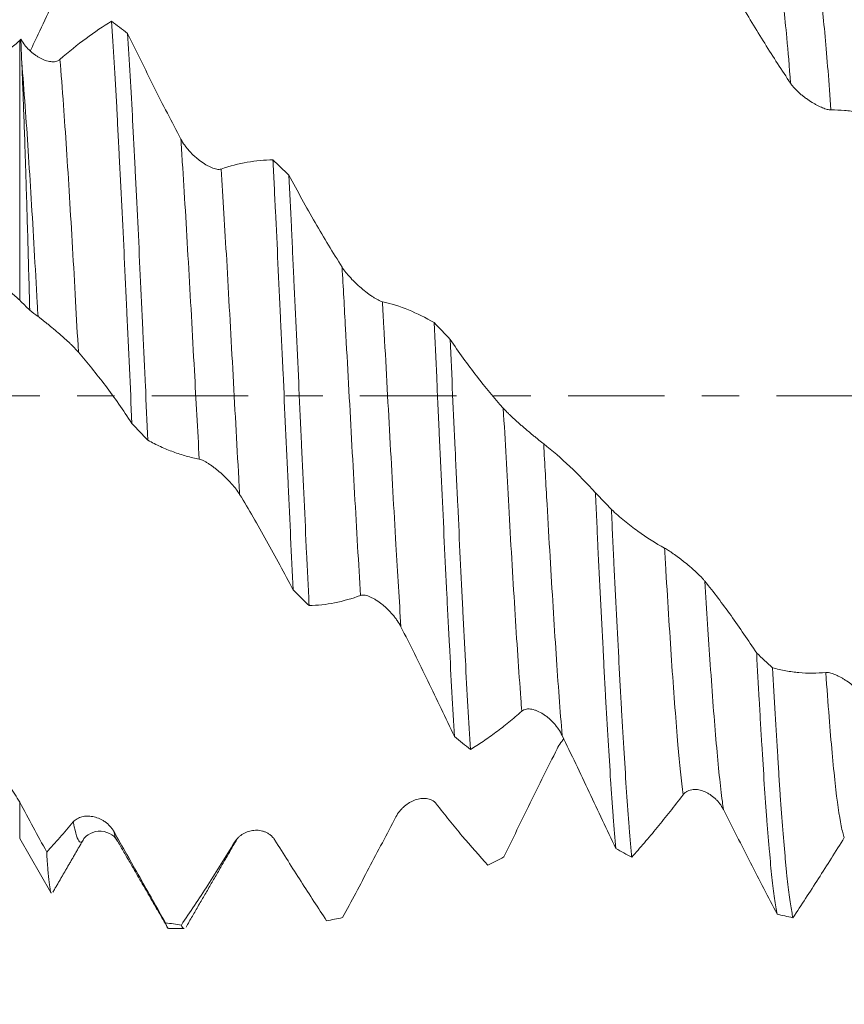
# Model space of a CAD drawing. Units: millimetres. Extents: x -27 to 84, y -82 to 27.
# Drawn here: x 45 to 55, y -7 to 4 of the extents above; entities that cross this region are included whole.
import ezdxf

# ---------------------------------------------------------------- set-up
doc = ezdxf.new("R2010")
doc.units = ezdxf.units.MM
doc.linetypes.add('CENTER', pattern=[47.5, 22, -8.5, 8.5, -8.5])
for name, color, linetype in [('1', 4, 'Continuous'), ('2', 7, 'Continuous'), ('SK2', 7, 'Continuous'), ('SK4', 2, 'CENTER')]:
    doc.layers.add(name, color=color, linetype=linetype)
doc.styles.add('iso_b_vert', font='simplex.shx')
doc.dimstyles.get("Standard").update_dxf_attribs({"dimtxt": 0.18, "dimasz": 0.18, "dimexe": 0.18, "dimexo": 0.0625, "dimgap": 0.09, "dimtad": 1, "dimzin": 0, "dimdsep": 52, "dimtxsty": 'Standard', "dimcen": 0.09, "dimadec": 0, "dimazin": 0, "dimtfac": 1, "dimtdec": 4, "dimtofl": 0, "dimtmove": 0, "dimatfit": 3, "dimfxl": 1, "dimtolj": 1, "dimtzin": 0, "dimarcsym": 0})

# ---------------------------------------------------------------- blocks, each defined once
blk = doc.blocks.new('_U1')
at = {"layer": 'SK2', "lineweight": 13}
for p, q in [((57.19, 1.5875), (57.19, 17.064016)), ((62, 7.663998), (62, 17.064016)), ((69.5, 15.064016), (49.69, 15.064016))]:
    blk.add_line(p, q, dxfattribs=at)
at = {"layer": 'SK2', "lineweight": 18}
for points in [[(57.19, 15.064016), (53.690002, 14.603232), (53.689998, 15.5248)], [(62, 15.064016), (65.499998, 15.5248), (65.500002, 14.603232)]]:
    blk.add_solid(points, dxfattribs=at)
at = {"layer": 'SK2', "lineweight": 18, "attachment_point": 7, "line_spacing_factor": 1.084337, "style": 'iso_b_vert'}
for s, insert, char_height in [('\\W0.7531;4.81', (56.450544, 22.949131), 3), ("\\W0.6474;'C'", (56.477044, 15.84665), 3.5)]:
    blk.add_mtext(s, dxfattribs=dict(at, insert=insert, char_height=char_height))
blk = doc.blocks.new('_U2')
at = {"layer": 'SK2', "lineweight": 13}
for p, q in [((46, -7.663998), (46, -15.076498)), ((62, -7.663998), (62, -15.076498)), ((62, -13.076498), (46, -13.076498))]:
    blk.add_line(p, q, dxfattribs=at)
at = {"layer": 'SK2', "lineweight": 18}
for points in [[(46, -13.076498), (49.499998, -12.615715), (49.500002, -13.537282)], [(62, -13.076498), (58.500002, -13.537282), (58.499998, -12.615715)]]:
    blk.add_solid(points, dxfattribs=at)
at = {"layer": 'SK2', "lineweight": 18, "attachment_point": 7, "line_spacing_factor": 1.084337, "style": 'iso_b_vert'}
for s, insert, char_height in [('\\W0.5321;16', (46.724639, -12.191384), 3), ('\\W0.8315;\\W0.4158;%%p\\W0.8315;0.5', (52.03191, -11.838903), 2.5)]:
    blk.add_mtext(s, dxfattribs=dict(at, insert=insert, char_height=char_height))
blk = doc.blocks.new('_U3')
at = {"layer": 'SK2', "lineweight": 13}
for p, q in [((26.5, -5.9375), (26.5, -37.576498)), ((62, -7.663998), (62, -37.576498)), ((62, -35.576498), (26.5, -35.576498))]:
    blk.add_line(p, q, dxfattribs=at)
at = {"layer": 'SK2', "lineweight": 18}
for points in [[(26.5, -35.576498), (29.999998, -35.115715), (30.000002, -36.037282)], [(62, -35.576498), (58.500002, -36.037282), (58.499998, -35.115715)]]:
    blk.add_solid(points, dxfattribs=at)
at = {"layer": 'SK2', "lineweight": 18, "insert": (40.888544, -34.691384), "char_height": 3, "attachment_point": 7, "line_spacing_factor": 1.084337, "style": 'iso_b_vert'}
blk.add_mtext('\\W0.7346;35.5', dxfattribs=at)
blk = doc.blocks.new('_U4')
at = {"layer": '2', "lineweight": 13}
for p, q in [((28, -1.5875), (28, -26.576498)), ((62, -7.663998), (62, -26.576498)), ((62, -24.576498), (28, -24.576498))]:
    blk.add_line(p, q, dxfattribs=at)
at = {"layer": '2', "lineweight": 18}
for points in [[(28, -24.576498), (31.499998, -24.115715), (31.500002, -25.037282)], [(62, -24.576498), (58.500002, -25.037282), (58.499998, -24.115715)]]:
    blk.add_solid(points, dxfattribs=at)
at = {"layer": '2', "lineweight": 18, "insert": (43.209229, -23.691384), "char_height": 3, "attachment_point": 7, "line_spacing_factor": 1.084337, "style": 'iso_b_vert'}
blk.add_mtext('\\W0.7167;34', dxfattribs=at)

msp = doc.modelspace()

# ---------------------------------------------------------------- linework, layer by layer
at = {"layer": '1', "lineweight": 13}
for p, q in [((45.1187, 4.0517), (45.1187, 1.0881)), ((45.1187, -5.05), (45.1187, -4.6363))]:
    msp.add_line(p, q, dxfattribs=at)
at = {"layer": '1', "lineweight": 18}
for p, q in [((45.1187, -5.05), (45.4727, -5.6631)), ((46.8221, -6.0765), (46.9952, -6.0765))]:
    msp.add_line(p, q, dxfattribs=at)
for points, knots in [([(45.7859, 5.0875), (45.7357, 4.9805), (45.6854, 4.8733), (45.5843, 4.6586), (45.5335, 4.5511), (45.4317, 4.3359), (45.3806, 4.2283), (45.3, 4.0591), (45.2706, 3.9976), (45.2412, 3.9361)], [0, 0, 0, 0, 0.2799161, 0.2799161, 0.5598321, 0.5598321, 0.8397482, 0.8397482, 1, 1, 1, 1]), ([(53.9114, 3.5623), (53.8619, 3.6359), (53.8126, 3.7108), (53.7142, 3.8628), (53.6651, 3.9399), (53.5675, 4.0962), (53.5188, 4.1753), (53.4219, 4.3354), (53.3736, 4.4164), (53.3255, 4.4981)], [0, 0, 0, 0, 0.25, 0.25, 0.5, 0.5, 0.75, 0.75, 1, 1, 1, 1]), ([(45.578, 3.8339), (45.6779, 3.9215), (45.7769, 4.0016), (45.9735, 4.1474), (46.0709, 4.2128), (46.1675, 4.2707)], [0, 0, 0, 0, 0.5, 0.5, 1, 1, 1, 1]), ([(46.1675, 4.2707), (46.1771, 4.1213), (46.1867, 3.9647), (46.206, 3.6374), (46.2156, 3.4666), (46.2277, 3.2441), (46.2302, 3.1991), (46.235, 3.1082), (46.2375, 3.0625), (46.2447, 2.9246), (46.2496, 2.8317), (46.264, 2.5498), (46.2833, 2.166), (46.3025, 1.7662), (46.317, 1.4603), (46.3218, 1.3573), (46.3316, 1.1493), (46.3364, 1.0451), (46.351, 0.7324), (46.3606, 0.5234), (46.3798, 0.1047), (46.3893, -0.105), (46.399, -0.3152)], [0, 0, 0, 0, 0.125, 0.125, 0.25, 0.25, 0.28125, 0.28125, 0.3125, 0.3125, 0.375, 0.375, 0.5, 0.625, 0.625, 0.6875, 0.6875, 0.75, 0.75, 0.875, 0.875, 1, 1, 1, 1]), ([(43.9062, 3.9323), (43.9641, 3.9137), (44.0215, 3.8977), (44.1351, 3.871), (44.1913, 3.8601), (44.3025, 3.8436), (44.3574, 3.8378), (44.4657, 3.8315), (44.5192, 3.8311), (44.5851, 3.8343), (44.5982, 3.8352), (44.6243, 3.8373), (44.6631, 3.841), (44.7009, 3.8465), (44.7755, 3.8602), (44.8235, 3.8728), (44.893, 3.8983), (44.9157, 3.9079), (44.9491, 3.9243), (44.9602, 3.9301), (44.9818, 3.9423), (44.9924, 3.9487), (45.0238, 3.969), (45.044, 3.9839), (45.0827, 4.016), (45.1011, 4.0333), (45.1187, 4.0517)], [0, 0, 0, 0, 0.125, 0.125, 0.25, 0.25, 0.375, 0.375, 0.5, 0.5, 0.53125, 0.53125, 0.5625, 0.625, 0.625, 0.75, 0.75, 0.8125, 0.8125, 0.84375, 0.84375, 0.875, 0.875, 0.9375, 0.9375, 1, 1, 1, 1]), ([(45.131, 4.0646), (45.1446, 4.0411), (45.16, 4.0189), (45.185, 3.9875), (45.1938, 3.9773), (45.2116, 3.9579), (45.2207, 3.9486), (45.2485, 3.9219), (45.2678, 3.9056), (45.2978, 3.8835), (45.3079, 3.8764), (45.3283, 3.8634), (45.3386, 3.8573), (45.3693, 3.8405), (45.39, 3.8311), (45.4211, 3.8202), (45.4316, 3.817), (45.4522, 3.812), (45.4624, 3.8102), (45.4824, 3.8078), (45.4922, 3.8073), (45.5115, 3.8078), (45.521, 3.8088), (45.539, 3.8127), (45.5475, 3.8155), (45.5637, 3.8231), (45.5713, 3.8279), (45.578, 3.8339)], [0, 0, 0, 0, 0.125, 0.125, 0.1875, 0.1875, 0.25, 0.25, 0.375, 0.375, 0.4375, 0.4375, 0.5, 0.5, 0.625, 0.625, 0.6875, 0.6875, 0.75, 0.75, 0.8125, 0.8125, 0.875, 0.875, 0.9375, 0.9375, 1, 1, 1, 1]), ([(46.581, -0.5078), (46.5714, -0.2989), (46.5618, -0.0894), (46.5473, 0.2258), (46.5425, 0.331), (46.5353, 0.489), (46.5328, 0.5418), (46.528, 0.6473), (46.5255, 0.7002), (46.5133, 0.9634), (46.5037, 1.1708), (46.4845, 1.5797), (46.4749, 1.7811), (46.4556, 2.1779), (46.446, 2.3732), (46.4338, 2.6135), (46.4314, 2.6614), (46.4265, 2.7564), (46.4193, 2.8976), (46.412, 3.0352), (46.3976, 3.3057), (46.3783, 3.6536), (46.3591, 3.9764), (46.3495, 4.1313)], [0, 0, 0, 0, 0.125, 0.125, 0.1875, 0.1875, 0.21875, 0.21875, 0.25, 0.25, 0.375, 0.375, 0.5, 0.5, 0.625, 0.625, 0.65625, 0.65625, 0.6875, 0.75, 0.75, 0.875, 1, 1, 1, 1]), ([(46.3495, 4.1313), (46.3992, 4.0286), (46.4491, 3.9263), (46.5493, 3.7229), (46.5997, 3.6217), (46.7009, 3.4206), (46.7517, 3.3208), (46.8539, 3.1226), (46.9052, 3.0244), (46.9567, 2.927)], [0, 0, 0, 0, 0.25, 0.25, 0.5, 0.5, 0.75, 0.75, 1, 1, 1, 1]), ([(45.2338, 0.9743), (45.23, 1.1131), (45.2262, 1.2496), (45.2187, 1.5184), (45.215, 1.6506), (45.2037, 2.0407), (45.1962, 2.2921), (45.1865, 2.5951), (45.1846, 2.6547), (45.1808, 2.7721), (45.1789, 2.8298), (45.1732, 2.9999), (45.1693, 3.1094), (45.1617, 3.3208), (45.1579, 3.4226), (45.1502, 3.6184), (45.1463, 3.7124), (45.1424, 3.8023)], [0, 0, 0, 0, 0.125, 0.125, 0.25, 0.25, 0.5, 0.5, 0.5625, 0.5625, 0.625, 0.625, 0.75, 0.75, 0.875, 0.875, 1, 1, 1, 1]), ([(54.3721, 3.2587), (54.3596, 3.2586), (54.3451, 3.2609), (54.321, 3.2671), (54.3126, 3.2697), (54.2951, 3.2757), (54.2861, 3.2791), (54.2583, 3.2903), (54.239, 3.2993), (54.2087, 3.3149), (54.1984, 3.3204), (54.1774, 3.3323), (54.1668, 3.3385), (54.1348, 3.3582), (54.1132, 3.3724), (54.0806, 3.3959), (54.0696, 3.4041), (54.0476, 3.4212), (54.0366, 3.4302), (54.015, 3.4486), (54.0044, 3.4581), (53.9835, 3.4778), (53.9732, 3.488), (53.9536, 3.5087), (53.9443, 3.5193), (53.9268, 3.5406), (53.9187, 3.5515), (53.9114, 3.5623)], [0, 0, 0, 0, 0.125, 0.125, 0.1875, 0.1875, 0.25, 0.25, 0.375, 0.375, 0.4375, 0.4375, 0.5, 0.5, 0.625, 0.625, 0.6875, 0.6875, 0.75, 0.75, 0.8125, 0.8125, 0.875, 0.875, 0.9375, 0.9375, 1, 1, 1, 1]), ([(54.983, 3.1455), (54.9329, 3.1647), (54.8826, 3.1816), (54.7816, 3.2103), (54.7308, 3.2222), (54.6289, 3.2411), (54.5778, 3.2481), (54.4752, 3.2571), (54.4237, 3.2591), (54.3721, 3.2587)], [0, 0, 0, 0, 0.25, 0.25, 0.5, 0.5, 0.75, 0.75, 1, 1, 1, 1]), ([(46.9567, 2.927), (46.9696, 2.9026), (46.9846, 2.8791), (47.0094, 2.8448), (47.018, 2.8335), (47.0361, 2.8112), (47.0454, 2.8004), (47.0739, 2.7689), (47.0937, 2.749), (47.1245, 2.7209), (47.135, 2.7117), (47.1562, 2.6941), (47.1668, 2.6856), (47.1989, 2.6615), (47.2204, 2.6469), (47.2528, 2.6275), (47.2637, 2.6214), (47.2853, 2.6103), (47.296, 2.6053), (47.3169, 2.5965), (47.3272, 2.5927), (47.3475, 2.5865), (47.3574, 2.584), (47.3763, 2.5809), (47.3853, 2.5802), (47.4022, 2.5807), (47.4102, 2.5819), (47.4173, 2.5844)], [0, 0, 0, 0, 0.125, 0.125, 0.1875, 0.1875, 0.25, 0.25, 0.375, 0.375, 0.4375, 0.4375, 0.5, 0.5, 0.625, 0.625, 0.6875, 0.6875, 0.75, 0.75, 0.8125, 0.8125, 0.875, 0.875, 0.9375, 0.9375, 1, 1, 1, 1]), ([(47.4173, 2.5844), (47.5172, 2.6187), (47.6162, 2.6444), (47.8129, 2.6795), (47.9103, 2.6888), (48.0069, 2.6897)], [0, 0, 0, 0, 0.5, 0.5, 1, 1, 1, 1]), ([(48.0069, 2.6897), (48.0093, 2.6425), (48.0117, 2.5948), (48.0166, 2.4987), (48.019, 2.4502), (48.0263, 2.3039), (48.0311, 2.2058), (48.0456, 1.9093), (48.0552, 1.709), (48.0744, 1.3033), (48.084, 1.0978), (48.0985, 0.7857), (48.1033, 0.6809), (48.1106, 0.5229), (48.113, 0.4699), (48.1178, 0.3641), (48.1203, 0.3112), (48.1324, 0.0472), (48.142, -0.163), (48.1612, -0.5812), (48.1708, -0.7893), (48.1852, -1.1), (48.19, -1.2032), (48.1973, -1.3578), (48.1997, -1.4092), (48.2046, -1.512), (48.207, -1.5633), (48.2192, -1.8191), (48.2288, -2.019), (48.2384, -2.2144)], [0, 0, 0, 0, 0.03125, 0.03125, 0.0625, 0.0625, 0.125, 0.125, 0.25, 0.25, 0.375, 0.375, 0.4375, 0.4375, 0.46875, 0.46875, 0.5, 0.5, 0.625, 0.625, 0.75, 0.75, 0.8125, 0.8125, 0.84375, 0.84375, 0.875, 0.875, 1, 1, 1, 1]), ([(48.4204, -2.3934), (48.418, -2.3449), (48.4156, -2.2961), (48.4108, -2.1977), (48.4083, -2.1481), (48.401, -1.9987), (48.3962, -1.8986), (48.3817, -1.5967), (48.3721, -1.3933), (48.3529, -0.9826), (48.3433, -0.7752), (48.3288, -0.461), (48.324, -0.3557), (48.3167, -0.1971), (48.3143, -0.144), (48.3094, -0.0379), (48.307, 0.0151), (48.2949, 0.2793), (48.2853, 0.4891), (48.2661, 0.9053), (48.2565, 1.1119), (48.242, 1.4193), (48.2372, 1.5213), (48.2299, 1.6738), (48.2275, 1.7245), (48.2227, 1.8258), (48.2202, 1.8764), (48.2081, 2.128), (48.1985, 2.324), (48.1888, 2.515)], [0, 0, 0, 0, 0.03125, 0.03125, 0.0625, 0.0625, 0.125, 0.125, 0.25, 0.25, 0.375, 0.375, 0.4375, 0.4375, 0.46875, 0.46875, 0.5, 0.5, 0.625, 0.625, 0.75, 0.75, 0.8125, 0.8125, 0.84375, 0.84375, 0.875, 0.875, 1, 1, 1, 1]), ([(48.1888, 2.515), (48.2385, 2.4224), (48.2884, 2.331), (48.3886, 2.1507), (48.439, 2.0619), (48.5909, 1.7992), (48.6929, 1.6299), (48.7959, 1.4665)], [0, 0, 0, 0, 0.25, 0.25, 0.5, 0.5, 1, 1, 1, 1]), ([(45.1187, 1.0881), (45.0868, 1.1185), (45.052, 1.1502), (44.996, 1.1991), (44.9767, 1.2156), (44.9367, 1.2485), (44.8744, 1.2977), (44.8057, 1.3468), (44.7329, 1.3965), (44.7079, 1.4132), (44.6568, 1.4467), (44.6308, 1.4635), (44.4985, 1.5479), (44.3857, 1.6168), (44.2391, 1.7087), (44.2094, 1.7273), (44.1497, 1.7653), (44.1195, 1.7846), (44.0285, 1.8436), (43.9675, 1.884), (43.9062, 1.9259)], [0, 0, 0, 0, 0.125, 0.125, 0.1875, 0.1875, 0.25, 0.375, 0.375, 0.4375, 0.4375, 0.5, 0.5, 0.75, 0.75, 0.8125, 0.8125, 0.875, 0.875, 1, 1, 1, 1]), ([(48.7959, 1.4665), (48.8088, 1.4461), (48.8238, 1.4254), (48.8486, 1.3942), (48.8573, 1.3838), (48.8754, 1.3629), (48.8847, 1.3525), (48.9132, 1.3218), (48.933, 1.3018), (48.9638, 1.2725), (48.9743, 1.2628), (48.9955, 1.2436), (49.0062, 1.2343), (49.0383, 1.207), (49.0598, 1.1897), (49.0922, 1.1651), (49.1031, 1.1571), (49.1247, 1.1418), (49.1353, 1.1345), (49.1562, 1.1208), (49.1665, 1.1143), (49.1868, 1.1024), (49.1967, 1.0969), (49.2156, 1.0872), (49.2246, 1.083), (49.2414, 1.0762), (49.2494, 1.0736), (49.2565, 1.072)], [0, 0, 0, 0, 0.125, 0.125, 0.1875, 0.1875, 0.25, 0.25, 0.375, 0.375, 0.4375, 0.4375, 0.5, 0.5, 0.625, 0.625, 0.6875, 0.6875, 0.75, 0.75, 0.8125, 0.8125, 0.875, 0.875, 0.9375, 0.9375, 1, 1, 1, 1]), ([(49.2565, 1.072), (49.3564, 1.0493), (49.4555, 1.0179), (49.6522, 0.9383), (49.7496, 0.8902), (49.8462, 0.834)], [0, 0, 0, 0, 0.5, 0.5, 1, 1, 1, 1]), ([(45.7883, 0.4977), (45.7757, 0.5122), (45.7612, 0.5278), (45.7371, 0.5525), (45.7287, 0.561), (45.7111, 0.5783), (45.7021, 0.587), (45.6743, 0.6134), (45.655, 0.6313), (45.6247, 0.6587), (45.6143, 0.6679), (45.5933, 0.6865), (45.5827, 0.6958), (45.5507, 0.7235), (45.5291, 0.7418), (45.4965, 0.7691), (45.4855, 0.7782), (45.4636, 0.7963), (45.4526, 0.8053), (45.431, 0.8228), (45.4204, 0.8313), (45.3996, 0.8479), (45.3893, 0.8561), (45.3697, 0.8714), (45.3604, 0.8786), (45.343, 0.8919), (45.3348, 0.898), (45.3276, 0.9033)], [0, 0, 0, 0, 0.125, 0.125, 0.1875, 0.1875, 0.25, 0.25, 0.375, 0.375, 0.4375, 0.4375, 0.5, 0.5, 0.625, 0.625, 0.6875, 0.6875, 0.75, 0.75, 0.8125, 0.8125, 0.875, 0.875, 0.9375, 0.9375, 1, 1, 1, 1]), ([(49.8462, 0.834), (49.8558, 0.6262), (49.8655, 0.4172), (49.8799, 0.102), (49.8847, -0.0034), (49.892, -0.1619), (49.8944, -0.2148), (49.8993, -0.3208), (49.9017, -0.374), (49.9139, -0.6387), (49.9235, -0.848), (49.9428, -1.2616), (49.9524, -1.466), (49.9716, -1.8698), (49.9813, -2.0692), (49.9934, -2.3153), (49.9959, -2.3644), (50.0008, -2.4619), (50.008, -2.6069), (50.0153, -2.7486), (50.0297, -3.0275), (50.0393, -3.2076), (50.0585, -3.5561), (50.0682, -3.7246), (50.0779, -3.8871)], [0, 0, 0, 0, 0.125, 0.125, 0.1875, 0.1875, 0.21875, 0.21875, 0.25, 0.25, 0.375, 0.375, 0.5, 0.5, 0.625, 0.625, 0.65625, 0.65625, 0.6875, 0.75, 0.75, 0.875, 0.875, 1, 1, 1, 1]), ([(50.2599, -4.0336), (50.2502, -3.8764), (50.2406, -3.7125), (50.2214, -3.3715), (50.2118, -3.1943), (50.1996, -2.9642), (50.1972, -2.9178), (50.1923, -2.824), (50.1899, -2.7769), (50.1826, -2.6349), (50.1777, -2.5394), (50.1632, -2.2502), (50.1536, -2.0538), (50.1344, -1.6544), (50.1248, -1.4512), (50.1103, -1.1412), (50.1054, -1.037), (50.0957, -0.8267), (50.0908, -0.7216), (50.0763, -0.4065), (50.0667, -0.1966), (50.0475, 0.2229), (50.0379, 0.4325), (50.0282, 0.6419)], [0, 0, 0, 0, 0.125, 0.125, 0.25, 0.25, 0.28125, 0.28125, 0.3125, 0.3125, 0.375, 0.375, 0.5, 0.5, 0.625, 0.625, 0.6875, 0.6875, 0.75, 0.75, 0.875, 0.875, 1, 1, 1, 1]), ([(50.0282, 0.6419), (50.0779, 0.569), (50.1278, 0.498), (50.228, 0.3595), (50.2783, 0.2921), (50.4302, 0.0954), (50.5321, -0.0277), (50.6351, -0.1429)], [0, 0, 0, 0, 0.25, 0.25, 0.5, 0.5, 1, 1, 1, 1]), ([(46.399, -0.3152), (46.3489, -0.2398), (46.2986, -0.1662), (46.1976, -0.0228), (46.1469, 0.047), (46.0451, 0.1827), (45.9939, 0.2486), (45.8914, 0.3763), (45.8399, 0.438), (45.7883, 0.4977)], [0, 0, 0, 0, 0.25, 0.25, 0.5, 0.5, 0.75, 0.75, 1, 1, 1, 1]), ([(50.6351, -0.1429), (50.648, -0.1573), (50.663, -0.173), (50.6879, -0.1979), (50.6966, -0.2064), (50.7147, -0.2239), (50.724, -0.2328), (50.7525, -0.2595), (50.7723, -0.2776), (50.8032, -0.3052), (50.8137, -0.3144), (50.8349, -0.3331), (50.8455, -0.3424), (50.8776, -0.3701), (50.8991, -0.3884), (50.9315, -0.4157), (50.9424, -0.4248), (50.964, -0.4428), (50.9746, -0.4516), (50.9955, -0.4689), (51.0058, -0.4773), (51.026, -0.4938), (51.036, -0.5019), (51.0548, -0.5171), (51.0638, -0.5243), (51.0806, -0.5377), (51.0886, -0.544), (51.0957, -0.5494)], [0, 0, 0, 0, 0.125, 0.125, 0.1875, 0.1875, 0.25, 0.25, 0.375, 0.375, 0.4375, 0.4375, 0.5, 0.5, 0.625, 0.625, 0.6875, 0.6875, 0.75, 0.75, 0.8125, 0.8125, 0.875, 0.875, 0.9375, 0.9375, 1, 1, 1, 1]), ([(47.167, -0.723), (47.1174, -0.7137), (47.0681, -0.7021), (46.9697, -0.6747), (46.9206, -0.6588), (46.8229, -0.6227), (46.7743, -0.6026), (46.6773, -0.5582), (46.629, -0.534), (46.581, -0.5078)], [0, 0, 0, 0, 0.25, 0.25, 0.5, 0.5, 0.75, 0.75, 1, 1, 1, 1]), ([(51.0957, -0.5494), (51.1957, -0.627), (51.2948, -0.7125), (51.4916, -0.8989), (51.589, -0.9996), (51.6856, -1.107)], [0, 0, 0, 0, 0.5, 0.5, 1, 1, 1, 1]), ([(47.6276, -1.1255), (47.6151, -1.1049), (47.6006, -1.0841), (47.5765, -1.0526), (47.5681, -1.0421), (47.5506, -1.021), (47.5415, -1.0106), (47.5138, -0.9795), (47.4944, -0.9592), (47.4641, -0.9293), (47.4538, -0.9194), (47.4328, -0.8998), (47.4222, -0.8902), (47.3902, -0.8621), (47.3686, -0.8442), (47.336, -0.8188), (47.325, -0.8106), (47.303, -0.7946), (47.292, -0.787), (47.2705, -0.7726), (47.2598, -0.7659), (47.239, -0.7535), (47.2287, -0.7478), (47.2091, -0.7378), (47.1998, -0.7336), (47.1824, -0.7269), (47.1742, -0.7244), (47.167, -0.723)], [0, 0, 0, 0, 0.125, 0.125, 0.1875, 0.1875, 0.25, 0.25, 0.375, 0.375, 0.4375, 0.4375, 0.5, 0.5, 0.625, 0.625, 0.6875, 0.6875, 0.75, 0.75, 0.8125, 0.8125, 0.875, 0.875, 0.9375, 0.9375, 1, 1, 1, 1]), ([(51.6856, -1.107), (51.688, -1.1592), (51.6905, -1.2114), (51.6953, -1.3151), (51.7026, -1.47), (51.7098, -1.6226), (51.7243, -1.925), (51.7339, -2.1227), (51.7531, -2.5105), (51.7627, -2.7005), (51.7749, -2.9331), (51.7773, -2.9794), (51.7822, -3.0715), (51.7846, -3.1173), (51.7919, -3.2531), (51.7967, -3.3418), (51.8112, -3.6027), (51.8208, -3.7696), (51.84, -4.0894), (51.8496, -4.2423), (51.8641, -4.4611), (51.869, -4.5322), (51.8763, -4.6362), (51.8787, -4.6704), (51.8836, -4.7376), (51.886, -4.7705), (51.8981, -4.9323), (51.9077, -5.0522), (51.9173, -5.1628)], [0, 0, 0, 0, 0.03125, 0.03125, 0.0625, 0.125, 0.125, 0.25, 0.25, 0.375, 0.375, 0.40625, 0.40625, 0.4375, 0.4375, 0.5, 0.5, 0.625, 0.625, 0.75, 0.75, 0.8125, 0.8125, 0.84375, 0.84375, 0.875, 0.875, 1, 1, 1, 1]), ([(48.2384, -2.2144), (48.1883, -2.1183), (48.138, -2.0235), (48.037, -1.8364), (47.9863, -1.7441), (47.8844, -1.5623), (47.8333, -1.4728), (47.7307, -1.2968), (47.6793, -1.2104), (47.6276, -1.1255)], [0, 0, 0, 0, 0.25, 0.25, 0.5, 0.5, 0.75, 0.75, 1, 1, 1, 1]), ([(51.8676, -1.2965), (51.9172, -1.3422), (51.9671, -1.3856), (52.0673, -1.4682), (52.1177, -1.5073), (52.2694, -1.6179), (52.3713, -1.6825), (52.4743, -1.7378)], [0, 0, 0, 0, 0.25, 0.25, 0.5, 0.5, 1, 1, 1, 1]), ([(52.0993, -5.2622), (52.0945, -5.2096), (52.0897, -5.1545), (52.0824, -5.0682), (52.08, -5.0388), (52.0751, -4.9787), (52.0727, -4.948), (52.0606, -4.7924), (52.0509, -4.6599), (52.0317, -4.3795), (52.0221, -4.2316), (52.0028, -3.9203), (51.9932, -3.7569), (51.981, -3.5426), (51.9786, -3.4993), (51.9737, -3.4122), (51.9665, -3.2805), (51.9592, -3.1462), (51.9448, -2.8738), (51.9352, -2.6875), (51.916, -2.3052), (51.9064, -2.1093), (51.8942, -1.8583), (51.8918, -1.8078), (51.8869, -1.7062), (51.8845, -1.6551), (51.8772, -1.5018), (51.8724, -1.3993), (51.8676, -1.2965)], [0, 0, 0, 0, 0.0625, 0.0625, 0.09375, 0.09375, 0.125, 0.125, 0.25, 0.25, 0.375, 0.375, 0.5, 0.5, 0.53125, 0.53125, 0.5625, 0.625, 0.625, 0.75, 0.75, 0.875, 0.875, 0.90625, 0.90625, 0.9375, 0.9375, 1, 1, 1, 1]), ([(52.4743, -1.7378), (52.4872, -1.7447), (52.5023, -1.7539), (52.5271, -1.7699), (52.5358, -1.7757), (52.554, -1.7879), (52.5633, -1.7944), (52.5919, -1.8144), (52.6117, -1.8288), (52.6426, -1.8518), (52.653, -1.8597), (52.6743, -1.876), (52.6849, -1.8843), (52.717, -1.9096), (52.7385, -1.9271), (52.7709, -1.9544), (52.7818, -1.9637), (52.8033, -1.9825), (52.814, -1.992), (52.8349, -2.011), (52.8451, -2.0206), (52.8653, -2.04), (52.8752, -2.0498), (52.8941, -2.069), (52.903, -2.0785), (52.9199, -2.0971), (52.9278, -2.1063), (52.9349, -2.1151)], [0, 0, 0, 0, 0.125, 0.125, 0.1875, 0.1875, 0.25, 0.25, 0.375, 0.375, 0.4375, 0.4375, 0.5, 0.5, 0.625, 0.625, 0.6875, 0.6875, 0.75, 0.75, 0.8125, 0.8125, 0.875, 0.875, 0.9375, 0.9375, 1, 1, 1, 1]), ([(52.9349, -2.1151), (53.0349, -2.2397), (53.134, -2.3706), (53.2816, -2.5762), (53.3306, -2.6461), (53.4281, -2.7885), (53.4766, -2.8611), (53.525, -2.9349)], [0, 0, 0, 0, 0.5, 0.5, 0.75, 0.75, 1, 1, 1, 1]), ([(49.467, -2.6346), (49.4545, -2.6101), (49.44, -2.5862), (49.416, -2.5513), (49.4076, -2.5398), (49.39, -2.5171), (49.381, -2.506), (49.3532, -2.4736), (49.3338, -2.453), (49.3035, -2.4236), (49.2932, -2.4141), (49.2722, -2.3955), (49.2616, -2.3866), (49.2296, -2.361), (49.208, -2.3454), (49.1753, -2.3246), (49.1644, -2.3181), (49.1424, -2.306), (49.1314, -2.3005), (49.1098, -2.2908), (49.0992, -2.2866), (49.0784, -2.2796), (49.0681, -2.2769), (49.0486, -2.2734), (49.0393, -2.2726), (49.0218, -2.2731), (49.0137, -2.2745), (49.0064, -2.2771)], [0, 0, 0, 0, 0.125, 0.125, 0.1875, 0.1875, 0.25, 0.25, 0.375, 0.375, 0.4375, 0.4375, 0.5, 0.5, 0.625, 0.625, 0.6875, 0.6875, 0.75, 0.75, 0.8125, 0.8125, 0.875, 0.875, 0.9375, 0.9375, 1, 1, 1, 1]), ([(50.0779, -3.8871), (50.0278, -3.7802), (49.9775, -3.6739), (49.8765, -3.4624), (49.8257, -3.3571), (49.7239, -3.148), (49.6728, -3.0442), (49.5702, -2.8381), (49.5187, -2.7359), (49.467, -2.6346)], [0, 0, 0, 0, 0.25, 0.25, 0.5, 0.5, 0.75, 0.75, 1, 1, 1, 1]), ([(53.525, -2.9349), (53.5346, -3.1185), (53.5442, -3.297), (53.5587, -3.5569), (53.5635, -3.6422), (53.5708, -3.7681), (53.5733, -3.8097), (53.5782, -3.8917), (53.5806, -3.9322), (53.5927, -4.132), (53.6023, -4.2837), (53.6215, -4.571), (53.6311, -4.7067), (53.6456, -4.898), (53.6505, -4.9597), (53.6577, -5.0492), (53.6602, -5.0786), (53.6651, -5.1362), (53.6675, -5.1644), (53.6796, -5.302), (53.6893, -5.4019), (53.7085, -5.5816), (53.7181, -5.6614), (53.7374, -5.8011), (53.747, -5.8608), (53.7568, -5.9102)], [0, 0, 0, 0, 0.125, 0.125, 0.1875, 0.1875, 0.21875, 0.21875, 0.25, 0.25, 0.375, 0.375, 0.5, 0.5, 0.5625, 0.5625, 0.59375, 0.59375, 0.625, 0.625, 0.75, 0.75, 0.875, 0.875, 1, 1, 1, 1]), ([(53.7069, -3.1023), (53.7566, -3.1161), (53.8065, -3.1276), (53.9067, -3.146), (53.957, -3.1529), (54.1087, -3.1664), (54.2106, -3.1659), (54.3135, -3.1559)], [0, 0, 0, 0, 0.25, 0.25, 0.5, 0.5, 1, 1, 1, 1]), ([(53.9387, -5.9521), (53.9291, -5.9096), (53.9195, -5.8567), (53.9002, -5.73), (53.8906, -5.6564), (53.8761, -5.5301), (53.8712, -5.4854), (53.8639, -5.4143), (53.8615, -5.3899), (53.8566, -5.34), (53.8542, -5.3145), (53.8421, -5.1843), (53.8227, -4.958), (53.8036, -4.6971), (53.7891, -4.4883), (53.7843, -4.4164), (53.777, -4.3054), (53.7746, -4.2678), (53.7697, -4.1915), (53.7672, -4.1528), (53.7551, -3.9574), (53.7454, -3.7949), (53.7262, -3.4576), (53.7166, -3.283), (53.7069, -3.1023)], [0, 0, 0, 0, 0.125, 0.125, 0.25, 0.25, 0.3125, 0.3125, 0.34375, 0.34375, 0.375, 0.375, 0.5, 0.625, 0.625, 0.6875, 0.6875, 0.71875, 0.71875, 0.75, 0.75, 0.875, 0.875, 1, 1, 1, 1]), ([(54.3135, -3.1559), (54.3264, -3.1547), (54.3415, -3.1563), (54.3664, -3.1619), (54.3751, -3.1643), (54.3933, -3.1701), (54.4026, -3.1735), (54.4312, -3.1848), (54.451, -3.194), (54.4819, -3.2101), (54.4924, -3.2159), (54.5136, -3.2282), (54.5243, -3.2347), (54.5564, -3.2551), (54.5779, -3.2699), (54.6103, -3.2944), (54.6211, -3.303), (54.6427, -3.3207), (54.6533, -3.3299), (54.6742, -3.3488), (54.6844, -3.3586), (54.7046, -3.3788), (54.7145, -3.3893), (54.7333, -3.4106), (54.7423, -3.4214), (54.7591, -3.4434), (54.767, -3.4546), (54.7741, -3.4658)], [0, 0, 0, 0, 0.125, 0.125, 0.1875, 0.1875, 0.25, 0.25, 0.375, 0.375, 0.4375, 0.4375, 0.5, 0.5, 0.625, 0.625, 0.6875, 0.6875, 0.75, 0.75, 0.8125, 0.8125, 0.875, 0.875, 0.9375, 0.9375, 1, 1, 1, 1]), ([(43.9062, -3.5769), (43.9641, -3.6018), (44.0215, -3.6289), (44.1351, -3.6877), (44.1913, -3.7195), (44.3025, -3.7876), (44.3574, -3.8241), (44.4657, -3.902), (44.5192, -3.9435), (44.5851, -3.9989), (44.5982, -4.0102), (44.6243, -4.0329), (44.6631, -4.0675), (44.7009, -4.1034), (44.7755, -4.1768), (44.8235, -4.2282), (44.893, -4.3092), (44.9157, -4.3369), (44.9491, -4.3796), (44.9602, -4.3941), (44.9818, -4.4231), (44.9924, -4.4378), (45.0238, -4.4821), (45.044, -4.5121), (45.0827, -4.5734), (45.1011, -4.6045), (45.1187, -4.6363)], [0, 0, 0, 0, 0.125, 0.125, 0.25, 0.25, 0.375, 0.375, 0.5, 0.5, 0.53125, 0.53125, 0.5625, 0.625, 0.625, 0.75, 0.75, 0.8125, 0.8125, 0.84375, 0.84375, 0.875, 0.875, 0.9375, 0.9375, 1, 1, 1, 1]), ([(51.3064, -3.8742), (51.2939, -3.8482), (51.2794, -3.8237), (51.2553, -3.7888), (51.2469, -3.7774), (51.2294, -3.7553), (51.2204, -3.7447), (51.1926, -3.7141), (51.1733, -3.6953), (51.143, -3.6694), (51.1327, -3.6611), (51.1116, -3.6454), (51.101, -3.638), (51.069, -3.6174), (51.0475, -3.6057), (51.0148, -3.5914), (51.0038, -3.5873), (50.9818, -3.5802), (50.9708, -3.5773), (50.9493, -3.5732), (50.9387, -3.5719), (50.9178, -3.5711), (50.9075, -3.5716), (50.8879, -3.5748), (50.8786, -3.5774), (50.8612, -3.5851), (50.853, -3.5902), (50.8458, -3.5966)], [0, 0, 0, 0, 0.125, 0.125, 0.1875, 0.1875, 0.25, 0.25, 0.375, 0.375, 0.4375, 0.4375, 0.5, 0.5, 0.625, 0.625, 0.6875, 0.6875, 0.75, 0.75, 0.8125, 0.8125, 0.875, 0.875, 0.9375, 0.9375, 1, 1, 1, 1]), ([(50.8458, -3.5966), (50.7963, -3.6406), (50.7469, -3.6827), (50.6485, -3.7631), (50.5995, -3.8014), (50.5018, -3.8742), (50.4531, -3.9088), (50.3562, -3.974), (50.3079, -4.0048), (50.2599, -4.0336)], [0, 0, 0, 0, 0.25, 0.25, 0.5, 0.5, 0.75, 0.75, 1, 1, 1, 1]), ([(51.2481, -4.0274), (51.261, -4.0016), (51.2761, -3.9776), (51.301, -3.9435), (51.3097, -3.9325), (51.3209, -3.9192), (51.3231, -3.9167), (51.3253, -3.9142)], [0, 0, 0, 0, 0.6173296, 0.6173296, 0.9259944, 0.9259944, 1, 1, 1, 1]), ([(51.9173, -5.1628), (51.8672, -5.0561), (51.8169, -4.9491), (51.7159, -4.7347), (51.6651, -4.6273), (51.5633, -4.4122), (51.5122, -4.3045), (51.4096, -4.0893), (51.3581, -3.9817), (51.3064, -3.8742)], [0, 0, 0, 0, 0.25, 0.25, 0.5, 0.5, 0.75, 0.75, 1, 1, 1, 1]), ([(50.6413, -5.2591), (50.691, -5.1568), (50.7409, -5.0543), (50.8412, -4.8491), (50.8915, -4.7464), (51.0433, -4.4379), (51.1452, -4.2324), (51.2481, -4.0274)], [0, 0, 0, 0, 0.25, 0.25, 0.5, 0.5, 1, 1, 1, 1]), ([(53.1458, -4.7182), (53.1333, -4.6934), (53.1188, -4.6709), (53.0948, -4.6396), (53.0864, -4.6296), (53.0688, -4.6105), (53.0598, -4.6014), (53.0321, -4.5759), (53.0128, -4.5608), (52.9825, -4.541), (52.9722, -4.5349), (52.9511, -4.5236), (52.9405, -4.5186), (52.9085, -4.5052), (52.8869, -4.4985), (52.8542, -4.4924), (52.8433, -4.491), (52.8213, -4.4897), (52.8103, -4.4898), (52.7887, -4.4917), (52.7781, -4.4935), (52.7572, -4.4989), (52.7469, -4.5027), (52.7273, -4.5123), (52.718, -4.5181), (52.7006, -4.5322), (52.6924, -4.5405), (52.6852, -4.5501)], [0, 0, 0, 0, 0.125, 0.125, 0.1875, 0.1875, 0.25, 0.25, 0.375, 0.375, 0.4375, 0.4375, 0.5, 0.5, 0.625, 0.625, 0.6875, 0.6875, 0.75, 0.75, 0.8125, 0.8125, 0.875, 0.875, 0.9375, 0.9375, 1, 1, 1, 1]), ([(49.4089, -4.8031), (49.4218, -4.7784), (49.4368, -4.7562), (49.4617, -4.7258), (49.4704, -4.7162), (49.4885, -4.6978), (49.4978, -4.6891), (49.5264, -4.6649), (49.5462, -4.6509), (49.577, -4.6329), (49.5875, -4.6274), (49.6087, -4.6174), (49.6194, -4.613), (49.6515, -4.6015), (49.673, -4.5961), (49.7054, -4.5917), (49.7162, -4.5909), (49.7378, -4.5907), (49.7485, -4.5913), (49.7694, -4.594), (49.7797, -4.5961), (49.7999, -4.6021), (49.8098, -4.6061), (49.8287, -4.6157), (49.8376, -4.6215), (49.8545, -4.6352), (49.8625, -4.6432), (49.8695, -4.6523)], [0, 0, 0, 0, 0.125, 0.125, 0.1875, 0.1875, 0.25, 0.25, 0.375, 0.375, 0.4375, 0.4375, 0.5, 0.5, 0.625, 0.625, 0.6875, 0.6875, 0.75, 0.75, 0.8125, 0.8125, 0.875, 0.875, 0.9375, 0.9375, 1, 1, 1, 1]), ([(52.6852, -4.5501), (52.6357, -4.6153), (52.5863, -4.6791), (52.488, -4.8038), (52.4389, -4.8647), (52.3412, -4.9834), (52.2926, -5.0413), (52.1956, -5.1541), (52.1474, -5.2089), (52.0993, -5.2622)], [0, 0, 0, 0, 0.25, 0.25, 0.5, 0.5, 0.75, 0.75, 1, 1, 1, 1]), ([(45.1187, -4.6363), (45.1705, -4.7304), (45.2221, -4.8247), (45.3247, -5.0136), (45.3758, -5.1082), (45.4267, -5.203)], [0, 0, 0, 0, 0.5, 0.5, 1, 1, 1, 1]), ([(49.8695, -4.6523), (49.9195, -4.7166), (49.9692, -4.7793), (50.0683, -4.902), (50.1177, -4.9619), (50.2652, -5.1373), (50.3627, -5.2481), (50.4594, -5.3529)], [0, 0, 0, 0, 0.25, 0.25, 0.5, 0.5, 1, 1, 1, 1]), ([(45.7305, -4.8598), (45.7434, -4.8445), (45.7584, -4.8324), (45.7832, -4.8179), (45.7919, -4.8137), (45.8099, -4.8064), (45.8192, -4.8034), (45.8477, -4.7962), (45.8675, -4.7936), (45.8983, -4.793), (45.9088, -4.7934), (45.93, -4.7952), (45.9406, -4.7966), (45.9727, -4.8026), (45.9942, -4.8087), (46.0266, -4.8215), (46.0375, -4.8264), (46.0591, -4.8374), (46.0698, -4.8436), (46.0907, -4.8571), (46.1011, -4.8645), (46.1213, -4.8809), (46.1313, -4.8898), (46.1502, -4.909), (46.1591, -4.9193), (46.176, -4.9413), (46.184, -4.9532), (46.1911, -4.9657)], [0, 0, 0, 0, 0.125, 0.125, 0.1875, 0.1875, 0.25, 0.25, 0.375, 0.375, 0.4375, 0.4375, 0.5, 0.5, 0.625, 0.625, 0.6875, 0.6875, 0.75, 0.75, 0.8125, 0.8125, 0.875, 0.875, 0.9375, 0.9375, 1, 1, 1, 1]), ([(48.802, -5.9506), (48.8517, -5.8582), (48.9016, -5.765), (49.0019, -5.5769), (49.0522, -5.4819), (49.204, -5.1945), (49.306, -5.0001), (49.4089, -4.8031)], [0, 0, 0, 0, 0.25, 0.25, 0.5, 0.5, 1, 1, 1, 1]), ([(53.7568, -5.9102), (53.7066, -5.8146), (53.6563, -5.718), (53.5552, -5.5228), (53.5045, -5.4242), (53.4026, -5.2253), (53.3515, -5.125), (53.2489, -4.9227), (53.1975, -4.8209), (53.1458, -4.7182)], [0, 0, 0, 0, 0.25, 0.25, 0.5, 0.5, 0.75, 0.75, 1, 1, 1, 1]), ([(45.4267, -5.203), (45.4769, -5.1497), (45.5273, -5.0944), (45.6286, -4.98), (45.6794, -4.9208), (45.7305, -4.8598)], [0, 0, 0, 0, 0.5, 0.5, 1, 1, 1, 1]), ([(45.841, -5.0685), (45.8541, -5.0431), (45.8944, -5.0013), (46.0145, -4.9511), (46.1561, -4.9856), (46.2073, -5.0338), (46.2263, -5.0678)], [0, 0, 0, 0, 0.2263909, 0.4719527, 0.7324292, 1, 1, 1, 1]), ([(46.1911, -4.9657), (46.291, -5.142), (46.39, -5.3173), (46.5867, -5.6658), (46.6841, -5.8386), (46.7807, -6.0096)], [0, 0, 0, 0, 0.5, 0.5, 1, 1, 1, 1]), ([(47.5697, -5.0903), (47.5826, -5.0692), (47.5976, -5.0511), (47.6224, -5.0275), (47.6311, -5.0202), (47.6492, -5.0066), (47.6585, -5.0005), (47.687, -4.984), (47.7068, -4.9753), (47.7377, -4.9654), (47.7481, -4.9627), (47.7694, -4.9584), (47.78, -4.9569), (47.8121, -4.954), (47.8336, -4.9544), (47.866, -4.9588), (47.8769, -4.961), (47.8985, -4.9667), (47.9091, -4.9703), (47.9301, -4.9788), (47.9404, -4.9839), (47.9606, -4.9957), (47.9705, -5.0025), (47.9894, -5.0177), (47.9984, -5.0262), (48.0153, -5.045), (48.0232, -5.0555), (48.0303, -5.0669)], [0, 0, 0, 0, 0.125, 0.125, 0.1875, 0.1875, 0.25, 0.25, 0.375, 0.375, 0.4375, 0.4375, 0.5, 0.5, 0.625, 0.625, 0.6875, 0.6875, 0.75, 0.75, 0.8125, 0.8125, 0.875, 0.875, 0.9375, 0.9375, 1, 1, 1, 1]), ([(54.5246, -5.0381), (54.475, -5.1178), (54.4257, -5.1967), (54.3273, -5.3527), (54.2783, -5.4299), (54.1806, -5.5824), (54.132, -5.6577), (54.035, -5.8064), (53.9868, -5.8798), (53.9387, -5.9521)], [0, 0, 0, 0, 0.25, 0.25, 0.5, 0.5, 0.75, 0.75, 1, 1, 1, 1]), ([(46.9626, -6.0351), (47.0124, -5.9623), (47.0623, -5.888), (47.1625, -5.7363), (47.2129, -5.6589), (47.3648, -5.4223), (47.4667, -5.2591), (47.5697, -5.0903)], [0, 0, 0, 0, 0.25, 0.25, 0.5, 0.5, 1, 1, 1, 1]), ([(48.0303, -5.0669), (48.1303, -5.2277), (48.2292, -5.3847), (48.4259, -5.6917), (48.5234, -5.8412), (48.6201, -5.9866)], [0, 0, 0, 0, 0.5, 0.5, 1, 1, 1, 1]), ([(45.4783, -5.673), (45.4772, -5.671), (45.4761, -5.6684), (45.4738, -5.6621), (45.4726, -5.6584), (45.4703, -5.6498), (45.4692, -5.6449), (45.4634, -5.6177), (45.4543, -5.5561), (45.4452, -5.4594), (45.436, -5.3448), (45.4313, -5.2785), (45.4267, -5.203)], [0, 0, 0, 0, 0.0667555, 0.0667555, 0.1334158, 0.1334158, 0.2000762, 0.2000762, 0.4667174, 0.7333587, 0.7333587, 1, 1, 1, 1]), ([(46.7807, -6.0096), (46.7855, -6.0251), (46.7904, -6.0381), (46.7976, -6.0534), (46.8001, -6.0578), (46.8049, -6.0652), (46.8073, -6.0682), (46.8139, -6.0745), (46.818, -6.0765), (46.8221, -6.0765)], [0, 0, 0, 0, 0.3507504, 0.3507504, 0.5261256, 0.5261256, 0.7015009, 0.7015009, 1, 1, 1, 1]), ([(46.9952, -6.0765), (46.994, -6.0765), (46.9928, -6.0763), (46.9819, -6.0733), (46.9722, -6.0595), (46.9626, -6.0351)], [0, 0, 0, 0, 0.1099223, 0.1099223, 1, 1, 1, 1])]:
    msp.add_open_spline(points, degree=3, knots=knots, dxfattribs=at)
at = {"layer": '1', "lineweight": 13}
for points, knots in [([(54.161, 5.0555), (54.1632, 5.0509), (54.1883, 4.9913), (54.2364, 4.7589), (54.3046, 4.1424), (54.3498, 3.571), (54.3721, 3.2587)], [0, 0, 0, 0, 0.0304945, 0.3571894, 0.6838843, 1, 1, 1, 1]), ([(53.731, 5.0354), (53.7538, 4.9739), (53.7996, 4.7484), (53.8597, 4.2007), (53.8971, 3.7499), (53.9114, 3.5623)], [0, 0, 0, 0, 0.3789061, 0.7611042, 1, 1, 1, 1]), ([(45.578, 3.8339), (45.5914, 3.6732), (45.6278, 3.2001), (45.6871, 2.2889), (45.7438, 1.3032), (45.7775, 0.6932), (45.7883, 0.4977)], [0, 0, 0, 0, 0.1907209, 0.5186973, 0.8466738, 1, 1, 1, 1]), ([(45.1424, 3.8023), (45.1553, 3.6455), (45.1912, 3.1753), (45.25, 2.2687), (45.2989, 1.4186), (45.3247, 0.9549), (45.3276, 0.9033)], [0, 0, 0, 0, 0.2089928, 0.5812614, 0.95353, 1, 1, 1, 1]), ([(46.9567, 2.927), (46.9624, 2.8421), (46.991, 2.4044), (47.0427, 1.5389), (47.1071, 0.3714), (47.1485, -0.3891), (47.167, -0.723)], [0, 0, 0, 0, 0.0809498, 0.4088128, 0.7366758, 1, 1, 1, 1]), ([(47.4173, 2.5844), (47.4381, 2.2566), (47.4819, 1.5211), (47.5486, 0.3119), (47.5979, -0.5946), (47.6243, -1.0658), (47.6276, -1.1255)], [0, 0, 0, 0, 0.2968141, 0.6245517, 0.9522893, 1, 1, 1, 1]), ([(48.7959, 1.4665), (48.809, 1.2369), (48.8451, 0.5915), (48.9042, -0.4964), (48.9613, -1.522), (48.9953, -2.0957), (49.0064, -2.2771)], [0, 0, 0, 0, 0.1869426, 0.5144169, 0.8418911, 1, 1, 1, 1]), ([(49.2565, 1.072), (49.2617, 0.9776), (49.29, 0.4695), (49.3412, -0.4739), (49.4062, -1.6418), (49.4481, -2.3382), (49.467, -2.6346)], [0, 0, 0, 0, 0.0752428, 0.4026628, 0.7300828, 1, 1, 1, 1]), ([(50.6351, -0.1429), (50.6557, -0.5187), (50.6992, -1.312), (50.7658, -2.4531), (50.8154, -3.197), (50.8421, -3.5489), (50.8458, -3.5966)], [0, 0, 0, 0, 0.292895, 0.6201578, 0.9474207, 1, 1, 1, 1]), ([(51.0957, -0.5494), (51.1084, -0.7808), (51.1441, -1.4249), (51.2028, -2.4333), (51.2603, -3.2977), (51.2948, -3.7371), (51.3064, -3.8742)], [0, 0, 0, 0, 0.1812051, 0.50836, 0.8355148, 1, 1, 1, 1]), ([(52.4743, -1.7378), (52.4793, -1.8243), (52.5074, -2.301), (52.5584, -3.1132), (52.6236, -3.973), (52.6659, -4.3917), (52.6852, -4.5501)], [0, 0, 0, 0, 0.0716242, 0.3985278, 0.7254314, 1, 1, 1, 1]), ([(52.9349, -2.1151), (52.955, -2.4506), (52.9982, -3.1325), (53.0643, -4.0075), (53.1145, -4.493), (53.1416, -4.6897), (53.1458, -4.7182)], [0, 0, 0, 0, 0.2869921, 0.6139103, 0.9408285, 1, 1, 1, 1]), ([(54.3135, -3.1559), (54.326, -3.335), (54.3615, -3.8168), (54.4199, -4.4631), (54.4778, -4.8747), (54.5127, -5.0068), (54.5246, -5.0381)], [0, 0, 0, 0, 0.1774562, 0.5041274, 0.8307986, 1, 1, 1, 1]), ([(45.7305, -4.8598), (45.7312, -4.8638), (45.7549, -4.9913), (45.7917, -5.1067), (45.8278, -5.0911), (45.8409, -5.0687)], [0, 0, 0, 0, 0.0196335, 0.6439808, 1, 1, 1, 1])]:
    msp.add_open_spline(points, degree=3, knots=knots, dxfattribs=at)
at = {"layer": '1', "lineweight": 18}
for points, degree in [([(46.3495, 4.1313), (46.2888, 4.1785), (46.2282, 4.225), (46.1675, 4.2707)], 3), ([(45.1187, 4.0517), (45.1228, 4.056), (45.1269, 4.0603), (45.131, 4.0646)], 3), ([(45.1424, 3.8023), (45.1384, 3.8946), (45.1346, 3.982), (45.131, 4.0646)], 3), ([(48.1888, 2.515), (48.1282, 2.5737), (48.0676, 2.632), (48.0069, 2.6897)], 3), ([(45.2338, 0.9743), (45.1955, 1.0135), (45.1571, 1.0515), (45.1187, 1.0881)], 3), ([(45.3276, 0.9033), (45.2963, 0.9261), (45.265, 0.9498), (45.2338, 0.9743)], 3), ([(50.0282, 0.6419), (49.9675, 0.706), (49.9069, 0.7701), (49.8462, 0.834)], 3), ([(46.399, -0.3152), (46.4597, -0.3795), (46.5203, -0.4437), (46.581, -0.5078)], 3), ([(51.8676, -1.2965), (51.8069, -1.2336), (51.7462, -1.1704), (51.6856, -1.107)], 3), ([(48.2384, -2.2144), (48.2991, -2.2744), (48.3598, -2.3341), (48.4204, -2.3934)], 3), ([(49.0064, -2.2771), (48.8083, -2.3503), (48.6127, -2.3881), (48.4204, -2.3934)], 3), ([(53.7069, -3.1023), (53.6462, -3.047), (53.5856, -2.9912), (53.525, -2.9349)], 3), ([(50.0779, -3.8871), (50.1385, -3.9366), (50.1992, -3.9854), (50.2599, -4.0336)], 3), ([(45.4984, -5.6588), (45.6696, -5.3635), (45.8411, -5.0684)], 2), ([(46.2272, -5.0694), (46.2308, -5.0755), (46.2345, -5.0803), (46.2381, -5.0839)], 3), ([(46.2381, -5.0839), (46.5161, -5.5638), (46.794, -6.044)], 2), ([(47.0163, -6.0589), (47.3038, -5.5629), (47.5915, -5.0677)], 2), ([(51.9173, -5.1628), (51.978, -5.1968), (52.0386, -5.2299), (52.0993, -5.2622)], 3), ([(50.6413, -5.2591), (50.5806, -5.2913), (50.52, -5.3225), (50.4594, -5.3529)], 3), ([(53.7568, -5.9102), (53.8174, -5.9252), (53.878, -5.9391), (53.9387, -5.9521)], 3), ([(46.9626, -6.0351), (46.9019, -6.0276), (46.8413, -6.0191), (46.7807, -6.0096)], 3), ([(46.7988, -6.0523), (46.8055, -6.0639), (46.8123, -6.0756)], 2), ([(48.802, -5.9506), (48.7413, -5.9636), (48.6806, -5.9756), (48.6201, -5.9866)], 3)]:
    msp.add_open_spline(points, degree=degree, dxfattribs=at)
at = {"layer": '1', "lineweight": 13}
for points in [[(46.1911, -4.9657), (46.2031, -5.0143), (46.2152, -5.0489), (46.2272, -5.0694)], [(47.5697, -5.0903), (47.577, -5.088), (47.5842, -5.0805), (47.5915, -5.0678)]]:
    msp.add_open_spline(points, degree=3, dxfattribs=at)
at = {"layer": 'SK4', "lineweight": 18, "ltscale": 0.05}
msp.add_line((-27, 0), (62, 0), dxfattribs=at)

# ---------------------------------------------------------------- dimensions: what is measured, and where the dimension line sits
at = {"layer": '2', "lineweight": 18}
dim = msp.add_linear_dim(base=(28, -24.5765), p1=(62, -6.0765), p2=(28, 0), dimstyle='Standard', override={"dimtxt": 3, "dimasz": 3.5, "dimexe": 2, "dimexo": 1.5875, "dimgap": 1.5, "dimtad": 1, "dimtih": 1, "dimtoh": 0, "dimdec": 1, "dimlfac": 1, "dimzin": 8, "dimdsep": 46, "dimlunit": 2, "dimpost": '<>', "dimtxsty": 'iso_b_vert', "dimsah": 1, "dimse1": 0, "dimse2": 0, "dimsd1": 0, "dimsd2": 0, "dimclrd": 2, "dimclre": 2, "dimclrt": 2, "dimtol": 0, "dimtm": -0.1, "dimtfac": 1.166667, "dimtdec": 3, "dimtofl": 1, "dimtmove": 0, "dimtzin": 8, "dimlwd": 13, "dimlwe": 13}, dxfattribs=at)
dim.commit()
dim.dimension.update_dxf_attribs({"geometry": '_U4', "text_midpoint": (45, -24.5765)})
at = {"layer": 'SK2', "lineweight": 18}
for base, p1, p2, override, picture, middle in [((57.19, 15.064), (62, 6.0765), (57.19, 0), {"dimtxt": 3, "dimasz": 3.5, "dimexe": 2, "dimexo": 1.5875, "dimgap": 1.5, "dimtad": 1, "dimtih": 1, "dimtoh": 0, "dimdec": 3, "dimlfac": 1, "dimzin": 8, "dimdsep": 46, "dimlunit": 2, "dimpost": '<>', "dimtxsty": 'iso_b_vert', "dimsah": 1, "dimse1": 0, "dimse2": 0, "dimsd1": 0, "dimsd2": 0, "dimclrd": 2, "dimclre": 2, "dimclrt": 2, "dimtol": 0, "dimtm": -0.1, "dimtfac": 1.166667, "dimtdec": 3, "dimtofl": 1, "dimtmove": 0, "dimtzin": 8, "dimlwd": 13, "dimlwe": 13}, '_U1', (59.595, 15.064)), ((26.5, -35.5765), (62, -6.0765), (26.5, -4.35), {"dimtxt": 3, "dimasz": 3.5, "dimexe": 2, "dimexo": 1.5875, "dimgap": 1.5, "dimtad": 1, "dimtih": 1, "dimtoh": 0, "dimdec": 1, "dimlfac": 1, "dimzin": 8, "dimdsep": 46, "dimlunit": 2, "dimpost": '<>', "dimtxsty": 'iso_b_vert', "dimsah": 1, "dimse1": 0, "dimse2": 0, "dimsd1": 0, "dimsd2": 0, "dimclrd": 2, "dimclre": 2, "dimclrt": 2, "dimtol": 0, "dimtm": -0.1, "dimtfac": 1.166667, "dimtdec": 3, "dimtofl": 1, "dimtmove": 0, "dimtzin": 8, "dimlwd": 13, "dimlwe": 13}, '_U3', (44.25, -35.5765)), ((46, -13.0765), (62, -6.0765), (46, -6.0765), {"dimtxt": 3, "dimasz": 3.5, "dimexe": 2, "dimexo": 1.5875, "dimgap": 1.5, "dimtad": 1, "dimtih": 1, "dimtoh": 0, "dimdec": 1, "dimlfac": 1, "dimzin": 8, "dimdsep": 46, "dimlunit": 2, "dimpost": '<>', "dimtxsty": 'iso_b_vert', "dimsah": 1, "dimse1": 0, "dimse2": 0, "dimsd1": 0, "dimsd2": 0, "dimclrd": 2, "dimclre": 2, "dimclrt": 2, "dimtol": 1, "dimlim": 0, "dimtp": 0.5, "dimtm": 0.5, "dimtfac": 0.833333, "dimtdec": 3, "dimtofl": 1, "dimtmove": 0, "dimtzin": 8, "dimlwd": 13, "dimlwe": 13}, '_U2', (52.8571, -13.0765))]:
    dim = msp.add_linear_dim(base=base, p1=p1, p2=p2, dimstyle='Standard', override=override, dxfattribs=at)
    dim.commit()
    dim.dimension.update_dxf_attribs({"geometry": picture, "text_midpoint": middle})

doc.saveas('drawing.dxf')
